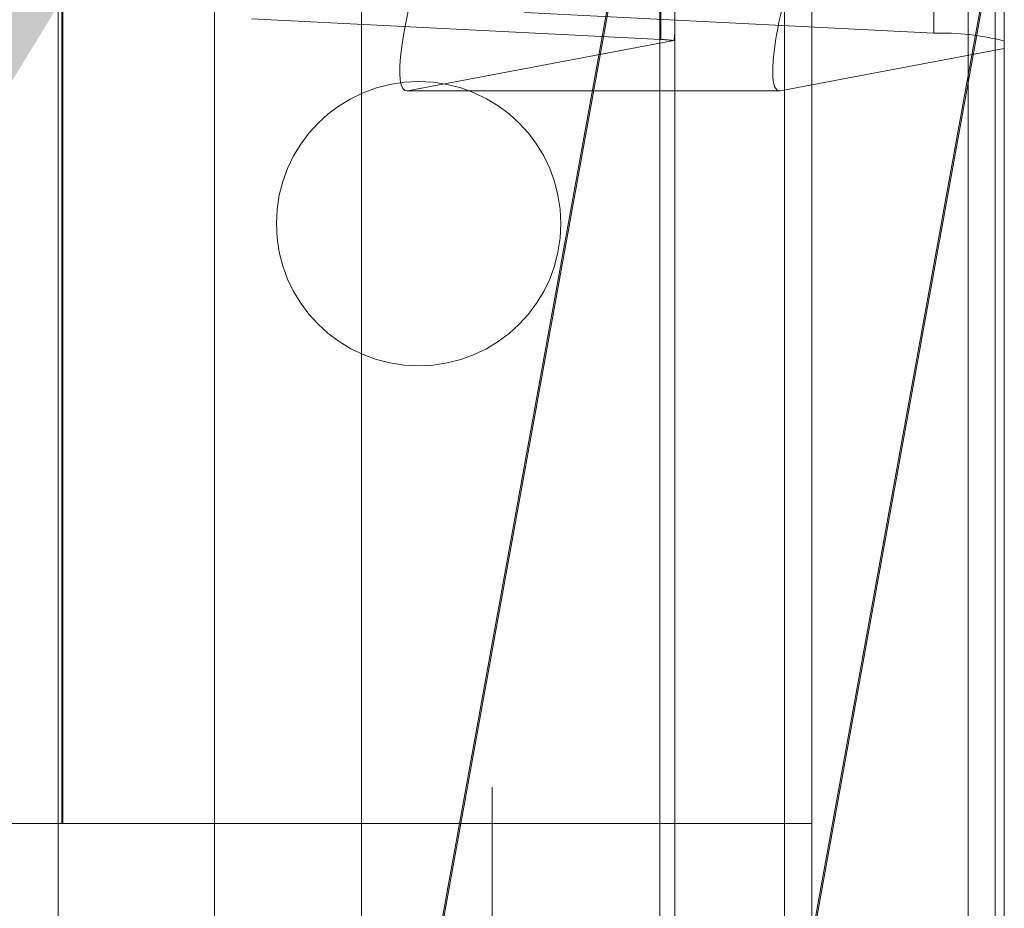
# Model space of a CAD drawing. Units: inches. Extents: x 0 to 23.4, y 0 to 16.5.
# Drawn here: x 12.2 to 12.2, y 10.9 to 10.9 of the extents above; entities that cross this region are included whole.
import ezdxf

# ---------------------------------------------------------------- set-up
doc = ezdxf.new("R2010")
doc.units = ezdxf.units.IN
doc.header["$MEASUREMENT"] = 0
doc.linetypes.add('HIDDEN', pattern=[0.07500000000000001, 0.05, -0.025])
doc.dimstyles.new('SLDDIMSTYLE3', dxfattribs={"dimtxt": 0, "dimasz": 0.13, "dimexe": 0, "dimexo": 0.0625, "dimgap": 0, "dimtad": 0, "dimtih": 1, "dimtoh": 1, "dimdec": 0, "dimrnd": 1e-09, "dimzin": 0, "dimdsep": 46, "dimtxsty": 'Standard', "dimsah": 1, "dimcen": 0.09, "dimadec": 0, "dimazin": 0, "dimtfac": 0.13, "dimtdec": 0, "dimtofl": 0, "dimtmove": 0, "dimatfit": 3, "dimfxl": 1, "dimfrac": 2, "dimtolj": 1, "dimtzin": 0, "dimarcsym": 0})

msp = doc.modelspace()

# ---------------------------------------------------------------- linework, layer by layer
at = {"color": 7, "linetype": 'Continuous', "lineweight": 15}
for p, q in [((12.2160247359, 11.2700629349), (12.2160247359, 4.6199962682)), ((12.2257691803, 11.2700629349), (12.2257691803, 4.6199962682)), ((12.2079533234, 11.261547142), (12.2079533234, 4.628512061)), ((12.2160247359, 10.8960765655), (12.2143672603, 10.8957645032)), ((12.2079533234, 10.8957594171), (12.2143148545, 10.8957594171))]:
    msp.add_line(p, q, dxfattribs=at)
at = {"color": 7, "linetype": 'HIDDEN', "lineweight": 0}
for p, q in [((12.2243247359, 4.6199962682), (12.2243247359, 11.2700629349)), ((12.2257691803, 11.2700629349), (12.2257691803, 4.6199962682)), ((12.1920977678, 4.628512061), (12.1920977678, 11.261547142)), ((12.2145802915, 4.7401684904), (12.2145802915, 11.1498907126)), ((12.1990422123, 11.0587518238), (12.1990422123, 10.7965296015)), ((12.1801533234, 11.0098629349), (12.1801533234, 10.8454184904)), ((12.1761826644, 10.8568073793), (12.1761826644, 10.998474046)), ((12.1762311012, 10.8568073793), (12.1762311012, 10.998474046)), ((12.2225051694, 10.984072821), (12.2225051694, 10.8988205723)), ((12.2080025202, 10.8984867987), (12.2080025202, 10.9837390473)), ((12.2145802915, 10.9829898827), (12.2145802915, 10.8958046117)), ((12.1745422123, 4.9450296015), (12.1745422123, 10.9450296015)), ((12.1759866567, 10.9450296015), (12.1759866567, 4.9450296015)), ((12.1842866567, 10.9450296015), (12.1842866567, 4.9450296015)), ((12.2087513111, 10.8989857276), (12.2087513111, 10.9385287771)), ((12.2262491239, 10.9380923521), (12.2262491239, 10.8980015689)), ((12.1945514364, 10.8415744245), (12.2086945378, 10.919678109)), ((12.2086945378, 10.9193307255), (12.1945514364, 10.841227041)), ((12.2262491239, 10.9071906783), (12.2143672603, 10.8415744245)), ((12.2143672603, 10.841227041), (12.2262491239, 10.9068432948)), ((12.2080025202, 10.8984867987), (12.1862485465, 10.8995854534)), ((12.2007511957, 10.8999192271), (12.2225051694, 10.8988205723)), ((12.2087513111, 10.8454528539), (12.2087513111, 10.8989857276)), ((12.1945514364, 10.8957645032), (12.2086945378, 10.8984273049)), ((12.2262491239, 10.8980015689), (12.2160247359, 10.8960765655)), ((12.2262491239, 10.8980015689), (12.2262491239, 10.8326518989)), ((12.1944990306, 10.8957594171), (12.2079533234, 10.8957594171)), ((12.2143672603, 10.8957645032), (12.1945514364, 10.8957645032)), ((12.1761826644, 10.8568073793), (12.1624569361, 10.8568073793)), ((12.2160247359, 10.8568073793), (12.1761826644, 10.8568073793))]:
    msp.add_line(p, q, dxfattribs=at)
at = {"color": 8, "linetype": 'Continuous', "lineweight": 15}
msp.add_line((12.2145802915, 10.8958046117), (12.2145802915, 9.4829898827), dxfattribs=at)
at = {"color": 7, "linetype": 'HIDDEN', "lineweight": 0}
msp.add_circle((12.195135847, 10.8886962682), 0.0075555555555553, dxfattribs=at)
for centre, radius, start, end in [((12.2229594217, 10.885889816), 0.0129387326878991, 75.2707165282, 92.0119504019), ((12.2078335173, 10.8924665571), 0.0060226132514276, 81.780568259, 88.3919892548)]:
    msp.add_arc(centre, radius, start, end, dxfattribs=at)
for centre, major_axis, ratio, start_param, end_param in [((12.1973137159, 10.9045083235), (0.002886652030250403, 0.008737626064192483), 0.1538573231, 1.655681995643756, 3.226478322436904), ((12.204376858, 10.8851386733), (0.00432269100446625, 0.01404491932327901), 0.0477722177, 5.967910917175032, 6.129196695273892)]:
    msp.add_ellipse(centre, major_axis=major_axis, ratio=ratio, start_param=start_param, end_param=end_param, dxfattribs=at)
at = {"color": 7, "linetype": 'Continuous', "lineweight": 15}
msp.add_ellipse((12.2171295397, 10.9045083235), major_axis=(0.002886652030253956, 0.00873762606419426), ratio=0.1538573231, start_param=1.655681995644655, end_param=3.226478322439658, dxfattribs=at)

# ---------------------------------------------------------------- leaders
at = {"color": 7, "linetype": 'Continuous', "lineweight": 0}
msp.add_leader([(12.191996044, 10.9264933051), (11.5826534484, 10.2198342403), (11.3326534484, 10.2198342403)], dimstyle='SLDDIMSTYLE3', dxfattribs=at)

doc.saveas('drawing.dxf')
